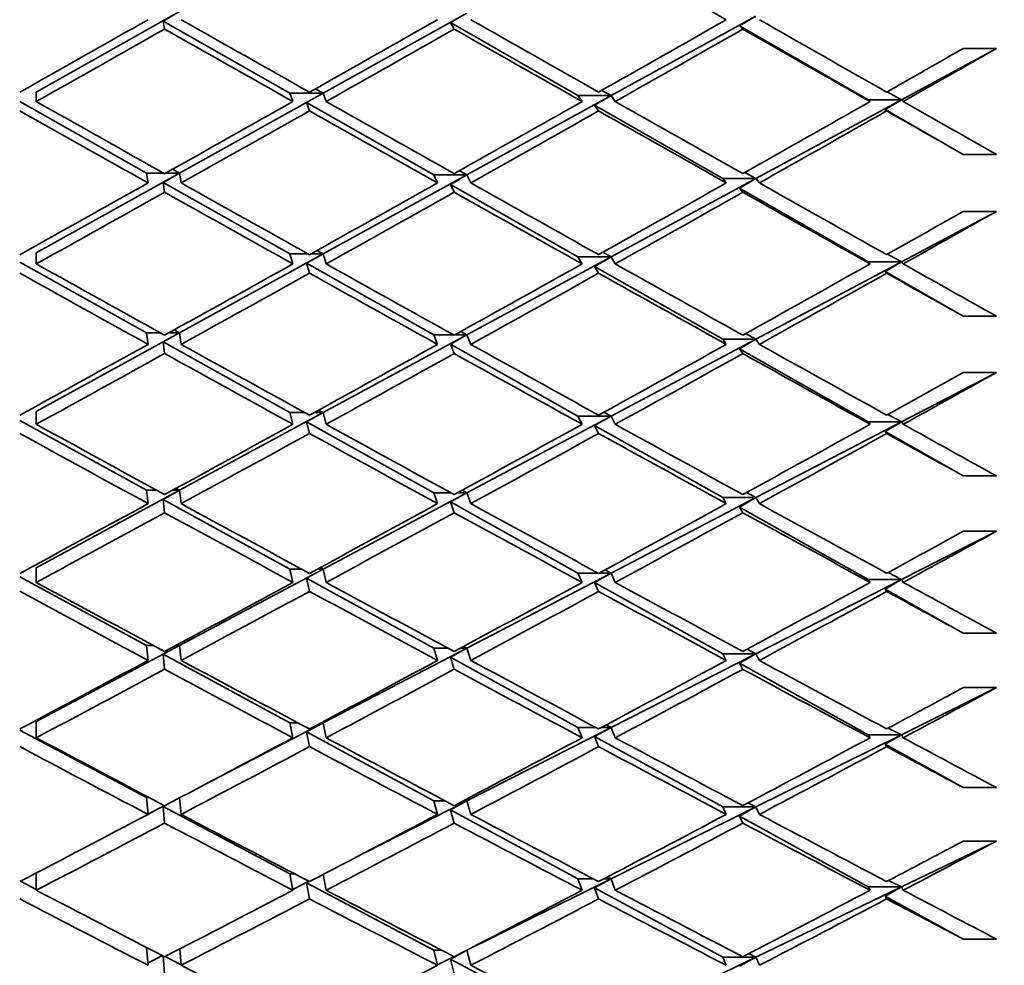
# Model space of a CAD drawing. Units: millimetres. Extents: x 0 to 1478, y 0 to 1758.
# Drawn here: x 267 to 273, y 1203 to 1209 of the extents above; entities that cross this region are included whole.
import ezdxf
from ezdxf import colors
from ezdxf.entities.mleader import LeaderData, LeaderLine
from ezdxf.math import Vec2, Vec3

# ---------------------------------------------------------------- set-up
doc = ezdxf.new("R2010")
doc.units = ezdxf.units.MM
doc.layers.add('DV7_Défaut', color=7, linetype='Continuous')
doc.layers.add('Défaut', color=7, linetype='Continuous')

# ---------------------------------------------------------------- blocks, each defined once
blk = doc.blocks.new('_DOT')
at = {"color": 0}
blk.add_line((0, 0), (-1, 0), dxfattribs=at)
at = {"color": 0, "const_width": 0.333}
blk.add_lwpolyline([(-0.1665, 0, 1), (0.1665, 0, 1)], format="xyb", close=True, dxfattribs=at)
blk = doc.blocks.new('SE6')
at = {"layer": 'DV7_Défaut', "color": 7, "linetype": 'Continuous', "lineweight": 35}
for p, q in [((267.1881, 1208.5677), (268.053, 1209.0545)), ((268.053, 1209.0545), (267.9531, 1208.9977)), ((268.9188, 1208.5627), (269.7864, 1209.0455)), ((269.7864, 1209.0455), (269.6868, 1208.988)), ((270.6566, 1208.5477), (271.5303, 1209.0274)), ((271.5303, 1209.0274), (271.4315, 1208.9692)), ((267.9531, 1208.9977), (268.7188, 1208.5627)), ((267.9531, 1208.9977), (267.9625, 1208.9489)), ((269.6868, 1208.988), (270.4566, 1208.5477)), ((269.6868, 1208.988), (269.7096, 1208.9488)), ((271.4315, 1208.9692), (272.2084, 1208.5225)), ((271.4315, 1208.9692), (271.4514, 1208.9486)), ((272.4084, 1208.5225), (272.9814, 1208.8322)), ((272.9814, 1208.8322), (272.7814, 1208.8322)), ((267.1881, 1208.512), (267.1881, 1208.5677)), ((268.053, 1208.0808), (268.9188, 1208.5627)), ((268.7365, 1208.512), (268.7188, 1208.5627)), ((268.7188, 1208.5627), (268.9188, 1208.5627)), ((268.9188, 1208.5627), (268.819, 1208.5058)), ((268.9188, 1208.5627), (268.8724, 1208.5886)), ((268.9365, 1208.512), (268.9188, 1208.5627)), ((269.7864, 1208.0699), (270.6566, 1208.5477)), ((270.4814, 1208.512), (270.4566, 1208.5477)), ((270.4566, 1208.5477), (270.6566, 1208.5477)), ((270.6566, 1208.5477), (270.5574, 1208.49)), ((270.6566, 1208.5477), (270.6001, 1208.5792)), ((270.6814, 1208.512), (270.6566, 1208.5477)), ((272.4084, 1208.5225), (272.3224, 1208.5707)), ((267.0881, 1208.5114), (267.853, 1208.0808)), ((268.819, 1208.5058), (269.5864, 1208.0699)), ((268.819, 1208.5058), (268.8365, 1208.4557)), ((270.5574, 1208.49), (271.3303, 1208.0478)), ((270.5574, 1208.49), (270.5814, 1208.4555)), ((271.5303, 1208.0478), (272.4084, 1208.5225)), ((272.2193, 1208.512), (272.2084, 1208.5225)), ((272.2084, 1208.5225), (272.4084, 1208.5225)), ((272.4084, 1208.5225), (272.3102, 1208.4639)), ((272.4193, 1208.512), (272.4084, 1208.5225)), ((272.3102, 1208.4639), (272.7814, 1208.193)), ((272.3102, 1208.4639), (272.3193, 1208.4553)), ((272.7814, 1208.193), (272.9814, 1208.193)), ((267.1881, 1207.5994), (268.053, 1208.0808)), ((267.8625, 1208.0211), (267.853, 1208.0808)), ((267.853, 1208.0808), (267.9559, 1208.0808)), ((268.053, 1208.0808), (267.9531, 1208.0245)), ((267.9691, 1208.0808), (268.053, 1208.0808)), ((268.053, 1208.0808), (268.0109, 1208.1043)), ((268.0625, 1208.0211), (268.053, 1208.0808)), ((269.7864, 1208.0699), (269.7411, 1208.0949)), ((271.5303, 1208.0478), (271.464, 1208.0845)), ((267.9531, 1208.0245), (268.7188, 1207.5935)), ((267.9531, 1208.0245), (267.9625, 1207.9651)), ((268.9188, 1207.5935), (269.7864, 1208.0699)), ((269.6096, 1208.0211), (269.5864, 1208.0699)), ((269.5864, 1208.0699), (269.7864, 1208.0699)), ((269.7864, 1208.0699), (269.6868, 1208.0128)), ((269.8096, 1208.0211), (269.7864, 1208.0699)), ((270.6566, 1207.5755), (271.5303, 1208.0478)), ((271.3515, 1208.0211), (271.3303, 1208.0478)), ((271.3303, 1208.0478), (271.5303, 1208.0478)), ((271.5303, 1208.0478), (271.4315, 1207.9899)), ((271.5515, 1208.0211), (271.5303, 1208.0478)), ((269.6868, 1208.0128), (270.4566, 1207.5755)), ((269.6868, 1208.0128), (269.7096, 1207.965)), ((271.4315, 1207.9899), (272.2084, 1207.5454)), ((271.4315, 1207.9899), (271.4514, 1207.9648)), ((272.4084, 1207.5454), (272.9814, 1207.8496)), ((272.9814, 1207.8496), (272.7814, 1207.8496)), ((267.1881, 1207.5329), (267.1881, 1207.5994)), ((268.9188, 1207.5935), (268.8818, 1207.6139)), ((270.6566, 1207.5755), (270.6066, 1207.603)), ((267.0881, 1207.5438), (267.853, 1207.1181)), ((268.053, 1207.1181), (268.9188, 1207.5935)), ((268.7365, 1207.5329), (268.7188, 1207.5935)), ((268.7188, 1207.5935), (268.8279, 1207.5935)), ((268.9188, 1207.5935), (268.819, 1207.5371)), ((268.8451, 1207.5935), (268.9188, 1207.5935)), ((268.9365, 1207.5329), (268.9188, 1207.5935)), ((269.7864, 1207.1052), (270.6566, 1207.5755)), ((270.4814, 1207.5329), (270.4566, 1207.5755)), ((270.4566, 1207.5755), (270.6566, 1207.5755)), ((270.6566, 1207.5755), (270.5574, 1207.5183)), ((270.6814, 1207.5329), (270.6566, 1207.5755)), ((271.5303, 1207.0792), (272.4084, 1207.5454)), ((272.2193, 1207.5329), (272.2084, 1207.5454)), ((272.2084, 1207.5454), (272.4084, 1207.5454)), ((272.4084, 1207.5454), (272.3102, 1207.4871)), ((272.4084, 1207.5454), (272.3241, 1207.5918)), ((272.4193, 1207.5329), (272.4084, 1207.5454)), ((268.819, 1207.5371), (269.5864, 1207.1052)), ((268.819, 1207.5371), (268.8365, 1207.4772)), ((270.5574, 1207.5183), (271.3303, 1207.0792)), ((270.5574, 1207.5183), (270.5814, 1207.4771)), ((272.3102, 1207.4871), (272.7814, 1207.2176)), ((272.3102, 1207.4871), (272.3193, 1207.4768)), ((272.7814, 1207.2176), (272.9814, 1207.2176)), ((268.053, 1207.1181), (268.0211, 1207.1356)), ((269.7864, 1207.1052), (269.7494, 1207.1253)), ((267.1881, 1206.6431), (268.053, 1207.1181)), ((267.8625, 1207.0478), (267.853, 1207.1181)), ((267.853, 1207.1181), (267.9355, 1207.1181)), ((268.053, 1207.1181), (267.9531, 1207.0624)), ((267.9531, 1207.0624), (268.7188, 1206.6362)), ((267.9531, 1207.0624), (267.9625, 1206.9925)), ((267.9895, 1207.1181), (268.053, 1207.1181)), ((268.0625, 1207.0478), (268.053, 1207.1181)), ((268.9188, 1206.6362), (269.7864, 1207.1052)), ((269.6096, 1207.0478), (269.5864, 1207.1052)), ((269.5864, 1207.1052), (269.7061, 1207.1052)), ((269.7864, 1207.1052), (269.6868, 1207.0486)), ((269.7131, 1207.1052), (269.7864, 1207.1052)), ((269.8096, 1207.0478), (269.7864, 1207.1052)), ((270.6566, 1206.6153), (271.5303, 1207.0792)), ((271.3515, 1207.0478), (271.3303, 1207.0792)), ((271.3303, 1207.0792), (271.5303, 1207.0792)), ((271.5303, 1207.0792), (271.4315, 1207.0217)), ((271.5303, 1207.0792), (271.4684, 1207.1129)), ((271.5515, 1207.0478), (271.5303, 1207.0792)), ((269.6868, 1207.0486), (270.4566, 1206.6153)), ((269.6868, 1207.0486), (269.7096, 1206.9924)), ((271.4315, 1207.0217), (272.2084, 1206.5803)), ((271.4315, 1207.0217), (271.4514, 1206.9922)), ((272.4084, 1206.5803), (272.9814, 1206.8784)), ((272.9814, 1206.8784), (272.7814, 1206.8784)), ((268.9188, 1206.6362), (268.8914, 1206.6511)), ((267.0881, 1206.5882), (267.853, 1206.1682)), ((267.1881, 1206.5659), (267.1881, 1206.6431)), ((268.053, 1206.1682), (268.9188, 1206.6362)), ((268.7365, 1206.5659), (268.7188, 1206.6362)), ((268.7188, 1206.6362), (268.8086, 1206.6362)), ((268.9188, 1206.6362), (268.819, 1206.5804)), ((268.8644, 1206.6362), (268.9188, 1206.6362)), ((268.9365, 1206.5659), (268.9188, 1206.6362)), ((269.7864, 1206.1534), (270.6566, 1206.6153)), ((270.4814, 1206.5659), (270.4566, 1206.6153)), ((270.4566, 1206.6153), (270.6566, 1206.6153)), ((270.6566, 1206.6153), (270.5574, 1206.5586)), ((270.6566, 1206.6153), (270.6133, 1206.6387)), ((270.6814, 1206.5659), (270.6566, 1206.6153)), ((272.4084, 1206.5803), (272.3258, 1206.6249)), ((268.819, 1206.5804), (269.5864, 1206.1534)), ((268.819, 1206.5804), (268.8365, 1206.5109)), ((270.5574, 1206.5586), (271.3303, 1206.1236)), ((270.5574, 1206.5586), (270.5814, 1206.5108)), ((271.5303, 1206.1236), (272.4084, 1206.5803)), ((272.2193, 1206.5659), (272.2084, 1206.5803)), ((272.2084, 1206.5803), (272.4084, 1206.5803)), ((272.4084, 1206.5803), (272.3102, 1206.5225)), ((272.4193, 1206.5659), (272.4084, 1206.5803)), ((272.3102, 1206.5225), (272.7814, 1206.2549)), ((272.3102, 1206.5225), (272.3193, 1206.5105)), ((272.7814, 1206.2549), (272.9814, 1206.2549)), ((268.053, 1206.1682), (268.0317, 1206.1798)), ((267.1881, 1205.7007), (268.053, 1206.1682)), ((267.8625, 1206.0875), (267.853, 1206.1682)), ((267.853, 1206.1682), (267.9145, 1206.1682)), ((268.053, 1206.1682), (267.9531, 1206.1133)), ((267.9531, 1206.1133), (268.7188, 1205.6928)), ((267.9531, 1206.1133), (267.9625, 1206.033)), ((268.0105, 1206.1682), (268.053, 1206.1682)), ((268.0625, 1206.0875), (268.053, 1206.1682)), ((268.9188, 1205.6928), (269.7864, 1206.1534)), ((269.6096, 1206.0875), (269.5864, 1206.1534)), ((269.5864, 1206.1534), (269.689, 1206.1534)), ((269.7864, 1206.1534), (269.6868, 1206.0975)), ((269.7302, 1206.1534), (269.7864, 1206.1534)), ((269.7864, 1206.1534), (269.758, 1206.1686)), ((269.8096, 1206.0875), (269.7864, 1206.1534)), ((270.6566, 1205.6691), (271.5303, 1206.1236)), ((271.3515, 1206.0875), (271.3303, 1206.1236)), ((271.3303, 1206.1236), (271.5303, 1206.1236)), ((271.5303, 1206.1236), (271.4315, 1206.0666)), ((271.5303, 1206.1236), (271.4729, 1206.1542)), ((271.5515, 1206.0875), (271.5303, 1206.1236)), ((269.6868, 1206.0975), (270.4566, 1205.6691)), ((269.6868, 1206.0975), (269.7096, 1206.0329)), ((271.4315, 1206.0666), (272.2084, 1205.6293)), ((271.4315, 1206.0666), (271.4514, 1206.0327)), ((272.4084, 1205.6293), (272.9814, 1205.9206)), ((272.9814, 1205.9206), (272.7814, 1205.9206)), ((267.1881, 1205.6128), (267.1881, 1205.7007)), ((268.9188, 1205.6928), (268.9014, 1205.7021)), ((267.0881, 1205.6466), (267.853, 1205.2331)), ((268.053, 1205.2331), (268.9188, 1205.6928)), ((268.7365, 1205.6128), (268.7188, 1205.6928)), ((268.7188, 1205.6928), (268.7888, 1205.6928)), ((268.9188, 1205.6928), (268.819, 1205.6378)), ((268.819, 1205.6378), (269.5864, 1205.2164)), ((268.819, 1205.6378), (268.8365, 1205.5588)), ((268.8842, 1205.6928), (268.9188, 1205.6928)), ((268.9365, 1205.6128), (268.9188, 1205.6928)), ((269.7864, 1205.2164), (270.6566, 1205.6691)), ((270.4814, 1205.6128), (270.4566, 1205.6691)), ((270.4566, 1205.6691), (270.5778, 1205.6691)), ((270.6566, 1205.6691), (270.5574, 1205.613)), ((270.585, 1205.6691), (270.6566, 1205.6691)), ((270.6566, 1205.6691), (270.6203, 1205.6883)), ((270.6814, 1205.6128), (270.6566, 1205.6691)), ((272.4084, 1205.6293), (272.3275, 1205.6719)), ((270.5574, 1205.613), (271.3303, 1205.1828)), ((270.5574, 1205.613), (270.5814, 1205.5586)), ((271.5303, 1205.1828), (272.4084, 1205.6293)), ((272.2193, 1205.6128), (272.2084, 1205.6293)), ((272.2084, 1205.6293), (272.4084, 1205.6293)), ((272.4084, 1205.6293), (272.3102, 1205.572)), ((272.4193, 1205.6128), (272.4084, 1205.6293)), ((272.3102, 1205.572), (272.7814, 1205.3068)), ((272.3102, 1205.572), (272.3193, 1205.5583)), ((272.7814, 1205.3068), (272.9814, 1205.3068)), ((267.1881, 1204.774), (268.053, 1205.2331)), ((267.8625, 1205.1422), (267.853, 1205.2331)), ((267.853, 1205.2331), (267.8929, 1205.2331)), ((268.053, 1205.2331), (267.9531, 1205.1791)), ((268.0321, 1205.2331), (268.053, 1205.2331)), ((268.053, 1205.2331), (268.0425, 1205.2387)), ((268.0625, 1205.1422), (268.053, 1205.2331)), ((269.7864, 1205.2164), (269.7668, 1205.2267)), ((267.9531, 1205.1791), (268.7188, 1204.7651)), ((267.9531, 1205.1791), (267.9625, 1205.0886)), ((268.9188, 1204.7651), (269.7864, 1205.2164)), ((269.6096, 1205.1422), (269.5864, 1205.2164)), ((269.5864, 1205.2164), (269.6714, 1205.2164)), ((269.7864, 1205.2164), (269.6868, 1205.1613)), ((269.6868, 1205.1613), (270.4566, 1204.7386)), ((269.6868, 1205.1613), (269.7096, 1205.0885)), ((269.7478, 1205.2164), (269.7864, 1205.2164)), ((269.8096, 1205.1422), (269.7864, 1205.2164)), ((270.6566, 1204.7386), (271.5303, 1205.1828)), ((271.3515, 1205.1422), (271.3303, 1205.1828)), ((271.3303, 1205.1828), (271.5303, 1205.1828)), ((271.5303, 1205.1828), (271.4315, 1205.1265)), ((271.5303, 1205.1828), (271.4776, 1205.2103)), ((271.5515, 1205.1422), (271.5303, 1205.1828)), ((271.4315, 1205.1265), (272.2084, 1204.6941)), ((271.4315, 1205.1265), (271.4514, 1205.0883)), ((272.4084, 1204.6941), (272.9814, 1204.9781)), ((272.9814, 1204.9781), (272.7814, 1204.9781)), ((267.1881, 1204.6757), (267.1881, 1204.774)), ((268.1628, 1204.3719), (268.9188, 1204.7651)), ((268.7365, 1204.6757), (268.7188, 1204.7651)), ((268.7188, 1204.7651), (268.7683, 1204.7651)), ((268.9188, 1204.7651), (268.819, 1204.711)), ((268.9046, 1204.7651), (268.9188, 1204.7651)), ((268.9188, 1204.7651), (268.9117, 1204.7689)), ((268.9365, 1204.6757), (268.9188, 1204.7651)), ((270.6566, 1204.7386), (270.6275, 1204.7536)), ((267.0881, 1204.7209), (267.853, 1204.3148)), ((268.819, 1204.711), (269.5864, 1204.2962)), ((268.819, 1204.711), (268.8365, 1204.6226)), ((269.7864, 1204.2962), (270.6566, 1204.7386)), ((270.4814, 1204.6757), (270.4566, 1204.7386)), ((270.4566, 1204.7386), (270.5635, 1204.7386)), ((270.6566, 1204.7386), (270.5574, 1204.6833)), ((270.5993, 1204.7386), (270.6566, 1204.7386)), ((270.6814, 1204.6757), (270.6566, 1204.7386)), ((271.5303, 1204.2589), (272.4084, 1204.6941)), ((272.2193, 1204.6757), (272.2084, 1204.6941)), ((272.2084, 1204.6941), (272.4084, 1204.6941)), ((272.4084, 1204.6941), (272.3102, 1204.6374)), ((272.4084, 1204.6941), (272.3294, 1204.7347)), ((272.4193, 1204.6757), (272.4084, 1204.6941)), ((270.5574, 1204.6833), (271.3303, 1204.2589)), ((270.5574, 1204.6833), (270.5814, 1204.6224)), ((272.3102, 1204.6374), (272.7814, 1204.3752)), ((272.3102, 1204.6374), (272.3193, 1204.6222)), ((272.7814, 1204.3752), (272.9814, 1204.3752)), ((267.8625, 1204.2137), (267.853, 1204.3148)), ((267.853, 1204.3148), (267.8705, 1204.3148)), ((268.0625, 1204.2137), (268.0531, 1204.314)), ((269.1739, 1203.9848), (269.7864, 1204.2962)), ((269.6096, 1204.2137), (269.5864, 1204.2962)), ((269.5864, 1204.2962), (269.6532, 1204.2962)), ((269.7864, 1204.2962), (269.6868, 1204.2419)), ((269.766, 1204.2962), (269.7864, 1204.2962)), ((269.7864, 1204.2962), (269.7761, 1204.3015)), ((269.8096, 1204.2137), (269.7864, 1204.2962)), ((271.5303, 1204.2589), (271.4826, 1204.2831)), ((267.8623, 1204.2156), (267.9612, 1204.267)), ((267.9622, 1204.2665), (267.9531, 1204.2617)), ((267.9531, 1204.2617), (268.7188, 1203.8551)), ((267.9531, 1204.2617), (267.9625, 1204.1612)), ((269.6868, 1204.2419), (270.4566, 1203.8258)), ((269.6868, 1204.2419), (269.7096, 1204.161)), ((270.6566, 1203.8258), (271.5303, 1204.2589)), ((271.3515, 1204.2137), (271.3303, 1204.2589)), ((271.3303, 1204.2589), (271.5303, 1204.2589)), ((271.5303, 1204.2589), (271.4315, 1204.2033)), ((271.5515, 1204.2137), (271.5303, 1204.2589)), ((271.4315, 1204.2033), (272.2084, 1203.7767)), ((271.4315, 1204.2033), (271.4514, 1204.1608)), ((272.4084, 1203.7767), (272.9814, 1204.0528)), ((272.9814, 1204.0528), (272.7814, 1204.0528)), ((267.1881, 1203.7564), (267.1881, 1203.8605)), ((268.7365, 1203.7564), (268.7188, 1203.8551)), ((268.7188, 1203.8551), (268.7471, 1203.8551)), ((267.0923, 1203.8106), (267.1881, 1203.7608)), ((268.7355, 1203.7619), (268.8319, 1203.8109)), ((268.8339, 1203.8098), (268.819, 1203.8019)), ((268.819, 1203.8019), (269.5864, 1203.3945)), ((268.819, 1203.8019), (268.8365, 1203.7043)), ((268.9365, 1203.7564), (268.9194, 1203.8517)), ((269.7864, 1203.3945), (270.6566, 1203.8258)), ((270.4814, 1203.7564), (270.4566, 1203.8258)), ((270.4566, 1203.8258), (270.5485, 1203.8258)), ((270.6566, 1203.8258), (270.5574, 1203.7713)), ((270.6143, 1203.8258), (270.6566, 1203.8258)), ((270.6566, 1203.8258), (270.635, 1203.8367)), ((270.6814, 1203.7564), (270.6566, 1203.8258)), ((272.4084, 1203.7767), (272.3313, 1203.8152)), ((270.5574, 1203.7713), (271.3303, 1203.3536)), ((270.5574, 1203.7713), (270.5814, 1203.7042)), ((271.5303, 1203.3536), (272.4084, 1203.7767)), ((272.2193, 1203.7564), (272.2084, 1203.7767)), ((272.2084, 1203.7767), (272.4084, 1203.7767)), ((272.4084, 1203.7767), (272.3102, 1203.7208)), ((272.4193, 1203.7564), (272.4084, 1203.7767)), ((272.3102, 1203.7208), (272.7814, 1203.4621)), ((272.3102, 1203.7208), (272.3193, 1203.7039)), ((272.7814, 1203.4621), (272.9814, 1203.4621)), ((267.8625, 1203.304), (267.8533, 1203.4118)), ((268.0625, 1203.304), (268.0541, 1203.4027)), ((269.6096, 1203.304), (269.5864, 1203.3945)), ((269.5864, 1203.3945), (269.6341, 1203.3945)), ((269.7864, 1203.3945), (269.6868, 1203.3412)), ((269.7539, 1203.3784), (269.7864, 1203.3945)), ((269.785, 1203.3945), (269.7864, 1203.3945)), ((269.7864, 1203.3945), (269.7857, 1203.3949)), ((269.8096, 1203.304), (269.7864, 1203.3945)), ((267.8613, 1203.3175), (267.9494, 1203.3622)), ((267.9533, 1203.3602), (267.9625, 1203.2526)), ((267.9649, 1203.3567), (268.0623, 1203.3061)), ((269.6089, 1203.3066), (269.7087, 1203.356)), ((269.6868, 1203.3412), (270.4566, 1202.9326)), ((269.6868, 1203.3412), (269.7096, 1203.2525)), ((270.6566, 1202.9326), (271.5303, 1203.3536)), ((271.3515, 1203.304), (271.3303, 1203.3536)), ((271.3303, 1203.3536), (271.5303, 1203.3536)), ((271.5303, 1203.3536), (271.4315, 1203.2988)), ((271.5303, 1203.3536), (271.4877, 1203.3746)), ((271.5515, 1203.304), (271.5303, 1203.3536))]:
    blk.add_line(p, q, dxfattribs=at)
for centre, radius, start, end in [((109.7302, 1493.3059), 327.1282, 299.297721, 299.452842), ((183.9092, 1369.5139), 187.0035, 297.913087, 298.179653)]:
    blk.add_arc(centre, radius, start, end, dxfattribs=at)
for centre, major_axis, ratio, start_param, end_param in [((266.9881, 1213.5188), (38.9614, -22.449), 0.038874, -1.456066, -1.436202), ((266.9881, 1213.5188), (-38.9114, -22.1794), 0.097266, 1.517978, 1.537852), ((267.1881, 1213.5188), (38.9325, -22.2953), 0.077785, -1.503841, -1.48397), ((266.9881, 1213.5188), (38.8861, 22.0371), 0.116768, 4.69376, 4.713632), ((267.1881, 1213.5188), (38.9493, -22.385), 0.058322, -1.46997, -1.450106), ((266.9881, 1213.5188), (38.857, 21.8678), 0.136294, -1.555013, -1.53515), ((267.1881, 1213.5188), (38.9614, -22.449), 0.038874, -1.436202, -1.416351), ((267.1881, 1213.5188), (-38.9114, -22.1794), 0.097266, 1.515412, 1.535285), ((266.9881, 1213.5188), (38.9325, -22.2953), 0.077785, -1.501274, -1.481401), ((267.1881, 1213.5188), (-38.8861, -22.0371), 0.116768, 1.549599, 1.569467), ((266.9881, 1213.5188), (38.9493, -22.385), 0.058322, -1.467398, -1.44753), ((267.1881, 1213.5188), (38.857, 21.8678), 0.136294, -1.55759, -1.537732), ((266.9881, 1213.5188), (38.9614, -22.449), 0.038874, -1.43362, -1.413762), ((267.1881, 1213.5188), (38.8245, 21.6712), 0.155845, -1.522928, -1.508358), ((267.1881, 1213.5188), (38.9114, -22.1794), 0.097266, -1.515412, -1.495538), ((266.9881, 1213.5188), (-38.8861, -22.0371), 0.116768, 1.529726, 1.549599), ((267.1881, 1213.5188), (38.9325, -22.2953), 0.077785, -1.481401, -1.461533), ((266.9881, 1213.5188), (38.857, 21.8678), 0.136294, 4.705727, 4.725596), ((267.1881, 1213.5188), (38.9493, -22.385), 0.058322, -1.44753, -1.427672), ((266.9881, 1213.5188), (38.8245, 21.6712), 0.155845, -1.542786, -1.522928), ((267.1881, 1213.5188), (38.9614, -22.449), 0.038874, -1.413762, -1.399192), ((266.9881, 1213.5188), (38.9114, -22.1794), 0.097266, -1.512846, -1.492972), ((267.1881, 1213.5188), (-38.8861, -22.0371), 0.116768, 1.527159, 1.547031), ((266.9881, 1213.5188), (38.9325, -22.2953), 0.077785, -1.478832, -1.458961), ((266.9881, 1213.5188), (38.9493, -22.385), 0.058322, -1.444953, -1.42509), ((267.1881, 1213.5188), (38.8245, 21.6712), 0.155845, -1.545368, -1.525518), ((266.9881, 1213.5188), (-38.8861, -22.0371), 0.116768, 1.507285, 1.527159), ((267.1881, 1213.5188), (38.9114, -22.1794), 0.097266, -1.492972, -1.4731), ((266.9881, 1213.5188), (-38.857, -21.8678), 0.136294, 1.541692, 1.561563), ((267.1881, 1213.5188), (38.9325, -22.2953), 0.077785, -1.458961, -1.439098), ((266.9881, 1213.5188), (38.8245, 21.6712), 0.155845, -1.565232, -1.545368), ((267.1881, 1213.5188), (38.9493, -22.385), 0.058322, -1.42509, -1.405239), ((267.1881, 1213.5188), (-38.8861, -22.0371), 0.116768, 1.504719, 1.524593), ((266.9881, 1213.5188), (38.9114, -22.1794), 0.097266, -1.490405, -1.470532), ((267.1881, 1213.5188), (-38.857, -21.8678), 0.136294, 1.539123, 1.558991), ((266.9881, 1213.5188), (38.9325, -22.2953), 0.077785, -1.456389, -1.436521), ((267.1881, 1213.5188), (38.8245, 21.6712), 0.155845, 4.715377, 4.735235), ((266.9881, 1213.5188), (38.9493, -22.385), 0.058322, -1.422508, -1.40265), ((267.1881, 1213.5188), (38.7891, 21.4464), 0.175422, -1.532845, -1.518275), ((267.1881, 1213.5188), (38.8861, -22.0371), 0.116768, -1.504719, -1.484846), ((266.9881, 1213.5188), (-38.857, -21.8678), 0.136294, 1.51925, 1.539123), ((267.1881, 1213.5188), (38.9114, -22.1794), 0.097266, -1.470532, -1.450664), ((266.9881, 1213.5188), (38.8245, 21.6712), 0.155845, 4.695509, 4.715377), ((267.1881, 1213.5188), (38.9325, -22.2953), 0.077785, -1.436521, -1.416663), ((266.9881, 1213.5188), (38.7891, 21.4464), 0.175422, -1.552702, -1.532845), ((267.1881, 1213.5188), (38.9493, -22.385), 0.058322, -1.40265, -1.38808), ((266.9881, 1213.5188), (38.8861, -22.0371), 0.116768, -1.502153, -1.482279), ((267.1881, 1213.5188), (-38.857, -21.8678), 0.136294, 1.516683, 1.536554), ((266.9881, 1213.5188), (38.9114, -22.1794), 0.097266, -1.467963, -1.448092), ((267.1881, 1213.5188), (-38.8245, -21.6712), 0.155845, 1.551345, 1.571208), ((266.9881, 1213.5188), (38.9325, -22.2953), 0.077785, -1.433945, -1.414081), ((267.1881, 1213.5188), (38.7891, 21.4464), 0.175422, -1.555285, -1.535434), ((266.9881, 1213.5188), (-38.857, -21.8678), 0.136294, 1.496809, 1.516683), ((267.1881, 1213.5188), (38.8861, -22.0371), 0.116768, -1.482279, -1.462408), ((266.9881, 1213.5188), (-38.8245, -21.6712), 0.155845, 1.531473, 1.551345), ((267.1881, 1213.5188), (38.9114, -22.1794), 0.097266, -1.448092, -1.428228), ((266.9881, 1213.5188), (38.7891, 21.4464), 0.175422, 4.708037, 4.727901), ((267.1881, 1213.5188), (38.9325, -22.2953), 0.077785, -1.414081, -1.394231), ((267.1881, 1213.5188), (-38.857, -21.8678), 0.136294, 1.494243, 1.514116), ((266.9881, 1213.5188), (38.8861, -22.0371), 0.116768, -1.479713, -1.459839), ((267.1881, 1213.5188), (-38.8245, -21.6712), 0.155845, 1.528905, 1.548773), ((266.9881, 1213.5188), (38.9114, -22.1794), 0.097266, -1.44552, -1.425652), ((267.1881, 1213.5188), (-38.7891, -21.4464), 0.175422, 1.563868, 1.583726), ((266.9881, 1213.5188), (38.9325, -22.2953), 0.077785, -1.411499, -1.391641), ((267.1881, 1213.5188), (38.7514, 21.1928), 0.195023, -1.542411, -1.527842), ((267.1881, 1213.5188), (38.857, -21.8678), 0.136294, -1.494243, -1.47437), ((266.9881, 1213.5188), (-38.8245, -21.6712), 0.155845, 1.509031, 1.528905), ((267.1881, 1213.5188), (38.8861, -22.0371), 0.116768, -1.459839, -1.439971), ((266.9881, 1213.5188), (-38.7891, -21.4464), 0.175422, 1.544, 1.563868), ((267.1881, 1213.5188), (38.9114, -22.1794), 0.097266, -1.425652, -1.405794), ((266.9881, 1213.5188), (38.7514, 21.1928), 0.195023, -1.562269, -1.542411), ((267.1881, 1213.5188), (38.9325, -22.2953), 0.077785, -1.391641, -1.377071), ((266.9881, 1213.5188), (38.857, -21.8678), 0.136294, -1.491677, -1.471803), ((267.1881, 1213.5188), (-38.8245, -21.6712), 0.155845, 1.506465, 1.526336), ((266.9881, 1213.5188), (38.8861, -22.0371), 0.116768, -1.457271, -1.437399), ((267.1881, 1213.5188), (-38.7891, -21.4464), 0.175422, 1.541428, 1.561292), ((266.9881, 1213.5188), (38.9114, -22.1794), 0.097266, -1.423076, -1.403212), ((267.1881, 1213.5188), (38.7514, 21.1928), 0.195023, -1.564851, -1.545001), ((266.9881, 1213.5188), (-38.8245, -21.6712), 0.155845, 1.486591, 1.506465), ((267.1881, 1213.5188), (38.857, -21.8678), 0.136294, -1.471803, -1.451932), ((266.9881, 1213.5188), (-38.7891, -21.4464), 0.175422, 1.521557, 1.541428), ((267.1881, 1213.5188), (38.8861, -22.0371), 0.116768, -1.437399, -1.417536), ((266.9881, 1213.5188), (38.7514, 21.1928), 0.195023, 4.69847, 4.718334), ((267.1881, 1213.5188), (38.9114, -22.1794), 0.097266, -1.403212, -1.383361), ((267.1881, 1213.5188), (-38.8245, -21.6712), 0.155845, 1.484025, 1.503898), ((266.9881, 1213.5188), (38.857, -21.8678), 0.136294, -1.469236, -1.449363), ((267.1881, 1213.5188), (-38.7891, -21.4464), 0.175422, 1.518988, 1.538856), ((266.9881, 1213.5188), (38.8861, -22.0371), 0.116768, -1.434828, -1.414959), ((267.1881, 1213.5188), (-38.7514, -21.1928), 0.195023, 1.554301, 1.574159), ((266.9881, 1213.5188), (38.9114, -22.1794), 0.097266, -1.40063, -1.380772), ((267.1881, 1213.5188), (38.7118, 20.9095), 0.214645, -1.551578, -1.537008), ((267.1881, 1213.5188), (38.8245, -21.6712), 0.155845, -1.484025, -1.464151), ((266.9881, 1213.5188), (-38.7891, -21.4464), 0.175422, 1.499115, 1.518988), ((267.1881, 1213.5188), (38.857, -21.8678), 0.136294, -1.449363, -1.429495), ((266.9881, 1213.5188), (-38.7514, -21.1928), 0.195023, 1.534433, 1.554301), ((267.1881, 1213.5188), (38.8861, -22.0371), 0.116768, -1.414959, -1.395102), ((266.9881, 1213.5188), (38.7118, 20.9095), 0.214645, 4.71175, 4.731608), ((267.1881, 1213.5188), (38.9114, -22.1794), 0.097266, -1.380772, -1.366202), ((266.9881, 1213.5188), (38.8245, -21.6712), 0.155845, -1.481459, -1.461585), ((267.1881, 1213.5188), (-38.7891, -21.4464), 0.175422, 1.496548, 1.51642), ((266.9881, 1213.5188), (38.857, -21.8678), 0.136294, -1.446795, -1.426923), ((267.1881, 1213.5188), (-38.7514, -21.1928), 0.195023, 1.531861, 1.551725), ((266.9881, 1213.5188), (38.8861, -22.0371), 0.116768, -1.412383, -1.39252), ((267.1881, 1213.5188), (-38.7118, -20.9095), 0.214645, 1.567575, 1.587426), ((266.9881, 1213.5188), (-38.7891, -21.4464), 0.175422, 1.476674, 1.496548), ((267.1881, 1213.5188), (38.8245, -21.6712), 0.155845, -1.461585, -1.441713), ((266.9881, 1213.5188), (-38.7514, -21.1928), 0.195023, 1.51199, 1.531861), ((267.1881, 1213.5188), (38.857, -21.8678), 0.136294, -1.426923, -1.40706), ((266.9881, 1213.5188), (-38.7118, -20.9095), 0.214645, 1.547712, 1.567575), ((267.1881, 1213.5188), (38.8861, -22.0371), 0.116768, -1.39252, -1.372669), ((267.1881, 1213.5188), (-38.7891, -21.4464), 0.175422, 1.474108, 1.493982), ((266.9881, 1213.5188), (38.8245, -21.6712), 0.155845, -1.459018, -1.439145), ((267.1881, 1213.5188), (-38.7514, -21.1928), 0.195023, 1.509421, 1.52929), ((266.9881, 1213.5188), (38.857, -21.8678), 0.136294, -1.424351, -1.404483), ((267.1881, 1213.5188), (-38.7118, -20.9095), 0.214645, 1.545135, 1.564993), ((266.9881, 1213.5188), (38.8861, -22.0371), 0.116768, -1.389937, -1.37008), ((267.1881, 1213.5188), (38.6713, 20.5953), 0.234282, -1.560288, -1.545718), ((267.1881, 1213.5188), (38.7891, -21.4464), 0.175422, -1.474108, -1.454235), ((266.9881, 1213.5188), (-38.7514, -21.1928), 0.195023, 1.489548, 1.509421), ((267.1881, 1213.5188), (38.8245, -21.6712), 0.155845, -1.439145, -1.419277), ((266.9881, 1213.5188), (-38.7118, -20.9095), 0.214645, 1.525267, 1.545135), ((267.1881, 1213.5188), (38.857, -21.8678), 0.136294, -1.404483, -1.384626), ((267.1881, 1213.5188), (38.8861, -22.0371), 0.116768, -1.37008, -1.35551), ((266.9881, 1213.5188), (38.7891, -21.4464), 0.175422, -1.471542, -1.451668), ((267.1881, 1213.5188), (-38.7514, -21.1928), 0.195023, 1.486981, 1.506853), ((266.9881, 1213.5188), (38.8245, -21.6712), 0.155845, -1.436576, -1.416705), ((267.1881, 1213.5188), (-38.7118, -20.9095), 0.214645, 1.522695, 1.542559), ((266.9881, 1213.5188), (38.857, -21.8678), 0.136294, -1.401907, -1.382043), ((267.1881, 1213.5188), (-38.6713, -20.5953), 0.234282, 1.558865, 1.578716), ((266.9881, 1213.5188), (-38.7514, -21.1928), 0.195023, 1.467107, 1.486981), ((267.1881, 1213.5188), (38.7891, -21.4464), 0.175422, -1.451668, -1.431797), ((266.9881, 1213.5188), (-38.7118, -20.9095), 0.214645, 1.502824, 1.522695), ((267.1881, 1213.5188), (38.8245, -21.6712), 0.155845, -1.416705, -1.396841), ((266.9881, 1213.5188), (-38.6713, -20.5953), 0.234282, 1.539002, 1.558865), ((267.1881, 1213.5188), (38.857, -21.8678), 0.136294, -1.382043, -1.362193), ((267.1881, 1213.5188), (-38.7514, -21.1928), 0.195023, 1.464541, 1.484415), ((266.9881, 1213.5188), (38.7891, -21.4464), 0.175422, -1.449102, -1.429228), ((267.1881, 1213.5188), (-38.7118, -20.9095), 0.214645, 1.500255, 1.520123), ((266.9881, 1213.5188), (38.8245, -21.6712), 0.155845, -1.414133, -1.394265), ((267.1881, 1213.5188), (-38.6713, -20.5953), 0.234282, 1.536425, 1.556283), ((266.9881, 1213.5188), (38.857, -21.8678), 0.136294, -1.379461, -1.359603), ((267.1881, 1213.5188), (38.6305, 20.2491), 0.253926, 4.714704, 4.729274), ((267.1881, 1213.5188), (38.7514, -21.1928), 0.195023, -1.464541, -1.444668), ((266.9881, 1213.5188), (-38.7118, -20.9095), 0.214645, 1.480382, 1.500255), ((267.1881, 1213.5188), (38.7891, -21.4464), 0.175422, -1.429228, -1.40936), ((266.9881, 1213.5188), (-38.6713, -20.5953), 0.234282, 1.516557, 1.536425), ((267.1881, 1213.5188), (38.8245, -21.6712), 0.155845, -1.394265, -1.374407), ((266.9881, 1213.5188), (38.6305, 20.2491), 0.253926, 4.694847, 4.714704), ((267.1881, 1213.5188), (38.857, -21.8678), 0.136294, -1.359603, -1.345033), ((266.9881, 1213.5188), (38.7514, -21.1928), 0.195023, -1.461975, -1.442102), ((267.1881, 1213.5188), (-38.7118, -20.9095), 0.214645, 1.477815, 1.497687), ((266.9881, 1213.5188), (38.7891, -21.4464), 0.175422, -1.42666, -1.406788), ((267.1881, 1213.5188), (-38.6713, -20.5953), 0.234282, 1.513985, 1.533849), ((266.9881, 1213.5188), (38.8245, -21.6712), 0.155845, -1.391689, -1.371825), ((267.1881, 1213.5188), (-38.6305, -20.2491), 0.253926, 1.550672, 1.570522), ((267.1881, 1213.5188), (38.7514, -21.1928), 0.195023, -1.442102, -1.42223), ((266.9881, 1213.5188), (-38.6713, -20.5953), 0.234282, 1.494114, 1.513985), ((267.1881, 1213.5188), (38.7891, -21.4464), 0.175422, -1.406789, -1.386925)]:
    blk.add_ellipse(centre, major_axis=major_axis, ratio=ratio, start_param=start_param, end_param=end_param, dxfattribs=at)
for points in [[(272.7814, 1208.8322), (272.5505, 1208.7003), (272.3193, 1208.5689)], [(272.3193, 1208.4553), (272.5505, 1208.3239), (272.7814, 1208.193)], [(272.7814, 1207.8496), (272.5505, 1207.7191), (272.3193, 1207.5891)], [(272.3193, 1207.4768), (272.5505, 1207.347), (272.7814, 1207.2176)], [(272.7814, 1206.8784), (272.5505, 1206.7496), (272.3193, 1206.6213)], [(272.3193, 1206.5105), (272.5505, 1206.3824), (272.7814, 1206.2549)], [(272.7814, 1205.9206), (272.5505, 1205.7937), (272.3193, 1205.6674)], [(272.3193, 1205.5583), (272.5505, 1205.4322), (272.7814, 1205.3068)], [(272.7814, 1204.9781), (272.5505, 1204.8534), (272.3193, 1204.7293)], [(272.3193, 1204.6222), (272.5505, 1204.4984), (272.7814, 1204.3752)], [(272.7814, 1204.0528), (272.5505, 1203.9305), (272.3193, 1203.8089)], [(272.3193, 1203.7039), (272.5505, 1203.5826), (272.7814, 1203.4621)]]:
    blk.add_open_spline(points, degree=2, dxfattribs=at)

msp = doc.modelspace()

# ---------------------------------------------------------------- block references
at = {"layer": 'Défaut'}
msp.add_blockref('SE6', (0, 0), dxfattribs=at)

# ---------------------------------------------------------------- leaders
at = {"layer": 'Défaut', "color": 7, "linetype": 'Continuous', "lineweight": 18}
ml = msp.add_multileader_mtext('Standard', dxfattribs=at)
ml.set_content('{\\pxsm0.9;\\fSolid Edge ISO|b1||i0||c0|p34;\\W1.;01/04/2022\\P}', color=256)
ml.set_leader_properties()
ml.set_arrow_properties(name='DOT')
ml.build(insert=Vec2(0, 0))
ml.multileader.update_dxf_attribs({"leader_type": 0, "dogleg_length": 0, "arrow_head_size": 12})
ctx = ml.context
ctx.base_point, ctx.char_height, ctx.arrow_head_size, ctx.landing_gap_size = Vec3(1390.4074, 1750.7078), 12, 12, 4.2
notes = []
notes.append((ctx, [(0, (0, 0, 0), (0, 0), (1, 0), 1, [])]))
ctx.mtext.insert = Vec3(1392.4074, 1756.8279)
for ctx, leaders in notes:
    for number, flags, end, landing, length, lines in leaders:
        leader = LeaderData()
        leader.index, (leader.has_last_leader_line, leader.has_dogleg_vector, leader.attachment_direction) = number, flags
        leader.last_leader_point, leader.dogleg_vector, leader.dogleg_length = Vec3(end), Vec3(landing), length
        for number, points, colour, breaks in lines:
            line = LeaderLine()
            line.index, line.vertices, line.color, line.breaks = number, Vec3.list(points), colors.encode_raw_color(colour), breaks
            leader.lines.append(line)
        ctx.leaders.append(leader)

doc.saveas('drawing.dxf')
